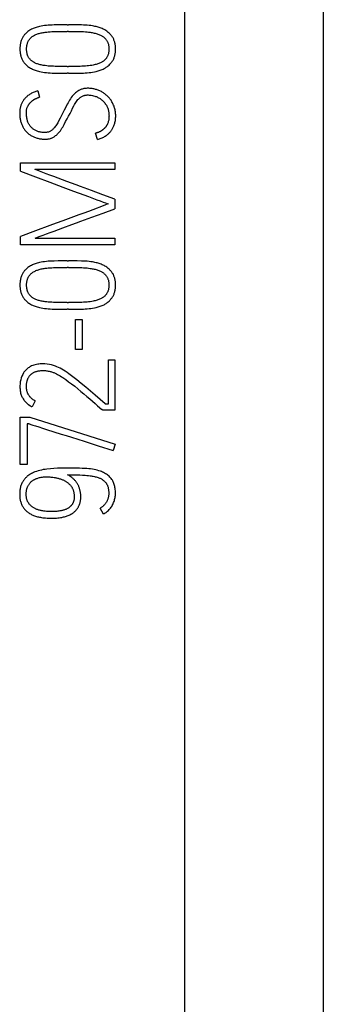
# Model space of a CAD drawing. Extents: x 0 to 594, y 0 to 420.
# Drawn here: x 129 to 134, y 308 to 323 of the extents above; entities that cross this region are included whole.
import ezdxf

# ---------------------------------------------------------------- set-up
doc = ezdxf.new("R2010")
doc.units = 0
doc.header["$LTSCALE"] = 32.67
doc.header["$MEASUREMENT"] = 0
doc.layers.add('20000_FRONT_O', color=7, linetype='CONTINUOUS')

msp = doc.modelspace()

# ---------------------------------------------------------------- linework, layer by layer
at = {"layer": '20000_FRONT_O', "color": 7, "linetype": 'Continuous'}
for p, q in [((133.53229, 337.75723), (133.53229, 276.97951)), ((131.33229, 297.97208), (131.33229, 331.32991)), ((129.46293, 323.10386), (129.48582, 323.10386)), ((129.48582, 322.99984), (129.46293, 322.99984)), ((129.46293, 322.44228), (129.48582, 322.44228)), ((129.48582, 322.33618), (129.46293, 322.33618)), ((128.99691, 322.0574), (129.02604, 321.95546)), ((129.94559, 321.28347), (129.91647, 321.38541)), ((128.72229, 320.78), (128.72229, 320.91523)), ((128.72229, 320.91523), (130.22229, 320.91523)), ((130.22229, 320.91523), (130.22229, 320.80913)), ((130.22229, 320.80913), (128.95114, 320.80913)), ((130.22229, 320.33687), (130.22229, 320.185)), ((128.72229, 319.61496), (128.72229, 319.7481)), ((128.9553, 319.72106), (130.22229, 319.72106)), ((130.22229, 319.72106), (130.22229, 319.61496)), ((130.22229, 319.61496), (128.72229, 319.61496)), ((129.46293, 319.35906), (129.48582, 319.35906)), ((129.48582, 319.25504), (129.46293, 319.25504)), ((129.46293, 318.69748), (129.48582, 318.69748)), ((129.48582, 318.59138), (129.46293, 318.59138)), ((129.59608, 317.95268), (129.59608, 318.42702)), ((129.59608, 318.42702), (129.70218, 318.42702)), ((129.70218, 318.42702), (129.70218, 317.95268)), ((129.70218, 317.95268), (129.59608, 317.95268)), ((130.11827, 317.09346), (130.11827, 317.78833)), ((130.11827, 317.78833), (130.22229, 317.78833)), ((130.22229, 317.78833), (130.22229, 316.98944)), ((128.9553, 317.13923), (128.90745, 317.04561)), ((130.06834, 317.09346), (130.11827, 317.09346)), ((130.03089, 316.98944), (130.01633, 317.00192)), ((130.22229, 316.98944), (130.03089, 316.98944)), ((128.72021, 316.13021), (128.72021, 316.87917)), ((128.72021, 316.87917), (128.87209, 316.87917)), ((128.82632, 316.77515), (128.82632, 316.13021)), ((128.85544, 316.77515), (128.82632, 316.77515)), ((128.87209, 316.87917), (130.22854, 316.45268)), ((130.22854, 316.45268), (130.19525, 316.35282)), ((128.82632, 316.13021), (128.72021, 316.13021)), ((130.03921, 315.3438), (129.98928, 315.43742))]:
    msp.add_line(p, q, dxfattribs=at)
for points in [[(129.46293, 323.10386), (129.39208, 323.10363), (129.32377, 323.10294), (129.25801, 323.10178), (129.2265, 323.10077), (129.19502, 323.09924), (129.165, 323.09713), (129.13503, 323.09438), (129.1065, 323.09115), (129.07805, 323.08722), (129.05103, 323.08266), (129.02419, 323.07716), (129.0072, 323.0731), (128.99032, 323.06859), (128.97357, 323.06364), (128.9576, 323.05846), (128.94179, 323.05281), (128.92618, 323.04665), (128.91125, 323.04012), (128.89659, 323.03301), (128.88226, 323.02527), (128.86846, 323.01697), (128.85504, 323.00806), (128.84204, 322.99857), (128.82937, 322.98846), (128.81718, 322.9778), (128.80551, 322.96655), (128.79713, 322.95774), (128.78909, 322.94861), (128.78141, 322.93918), (128.7741, 322.92944), (128.7672, 322.91943), (128.76071, 322.90914), (128.75466, 322.89859), (128.74891, 322.88748), (128.74364, 322.87614), (128.73883, 322.86458), (128.73449, 322.85284), (128.7306, 322.84094), (128.72716, 322.8289), (128.72414, 322.81676), (128.72131, 322.80328), (128.71898, 322.78971), (128.71712, 322.77606), (128.71571, 322.76236), (128.71473, 322.74862), (128.71416, 322.73485), (128.71397, 322.72106), (128.71416, 322.70727), (128.71473, 322.6935), (128.71571, 322.67975), (128.71712, 322.66605), (128.71898, 322.65241), (128.72131, 322.63884), (128.72414, 322.62536), (128.72716, 322.61321), (128.7306, 322.60118), (128.73449, 322.58928), (128.73883, 322.57754), (128.74364, 322.56598), (128.74891, 322.55464), (128.75466, 322.54353), (128.76071, 322.53298), (128.7672, 322.52269), (128.7741, 322.51267), (128.78141, 322.50294), (128.78909, 322.4935), (128.79713, 322.48437), (128.80551, 322.47557), (128.81719, 322.46432), (128.82937, 322.45365), (128.84204, 322.44355), (128.85504, 322.43406), (128.86846, 322.42515), (128.88226, 322.41685), (128.89659, 322.40911), (128.91125, 322.402), (128.92618, 322.39547), (128.9418, 322.38928), (128.9576, 322.3836), (128.97357, 322.37836), (128.99033, 322.37332), (129.0072, 322.3687), (129.02419, 322.36449), (129.05103, 322.35872), (129.07805, 322.35386), (129.10649, 322.34961), (129.13503, 322.34612), (129.16499, 322.34316), (129.19502, 322.34092), (129.2265, 322.3393), (129.25801, 322.33826), (129.32377, 322.3371), (129.39208, 322.33641), (129.46293, 322.33618)], [(129.46293, 322.44228), (129.39774, 322.44251), (129.33533, 322.4432), (129.27569, 322.44436), (129.24725, 322.44527), (129.21883, 322.44656), (129.19177, 322.44824), (129.16474, 322.45037), (129.13905, 322.45282), (129.11342, 322.4558), (129.09734, 322.45801), (129.0813, 322.46054), (129.06534, 322.46343), (129.05046, 322.46652), (129.03566, 322.46998), (129.02095, 322.47383), (129.00726, 322.47781), (128.99369, 322.48218), (128.98027, 322.48701), (128.96771, 322.49207), (128.95536, 322.49764), (128.94328, 322.50377), (128.93468, 322.5086), (128.92626, 322.51375), (128.91803, 322.51919), (128.91, 322.52492), (128.90224, 322.53087), (128.89471, 322.53711), (128.88742, 322.54363), (128.88041, 322.55046), (128.87398, 322.55727), (128.86785, 322.56436), (128.86204, 322.57171), (128.85659, 322.57933), (128.85153, 322.58719), (128.84689, 322.59531), (128.843, 322.60301), (128.83947, 322.61089), (128.83629, 322.61892), (128.83345, 322.62709), (128.83093, 322.63537), (128.82871, 322.64374), (128.82678, 322.65217), (128.82461, 322.66353), (128.8229, 322.67496), (128.82162, 322.68644), (128.82074, 322.69795), (128.82023, 322.7095), (128.82007, 322.72106), (128.82024, 322.73247), (128.82075, 322.74386), (128.82163, 322.75523), (128.82291, 322.76656), (128.82462, 322.77783), (128.82678, 322.78902), (128.82909, 322.79883), (128.8318, 322.80854), (128.83492, 322.81813), (128.83846, 322.82757), (128.84245, 322.83683), (128.84689, 322.84589), (128.85081, 322.85302), (128.85503, 322.85998), (128.85955, 322.86676), (128.86435, 322.87333), (128.86943, 322.87968), (128.87479, 322.8858), (128.88041, 322.89165), (128.88739, 322.89825), (128.89469, 322.90451), (128.90224, 322.91046), (128.91, 322.91616), (128.92081, 322.92354), (128.93191, 322.93049), (128.94328, 322.93696), (128.95537, 322.94316), (128.96772, 322.94885), (128.98027, 322.95407), (128.99368, 322.95909), (129.00725, 322.96367), (129.02095, 322.96782), (129.03565, 322.97182), (129.05044, 322.9754), (129.06534, 322.97857), (129.0813, 322.98153), (129.09733, 322.98409), (129.11342, 322.98632), (129.13905, 322.9893), (129.16474, 322.99175), (129.19177, 322.99388), (129.21883, 322.99556), (129.24725, 322.99685), (129.27569, 322.99776), (129.33533, 322.99891), (129.39774, 322.99961), (129.46293, 322.99984)], [(129.48582, 322.33618), (129.55655, 322.33641), (129.62451, 322.3371), (129.6897, 322.33826), (129.72092, 322.3393), (129.75211, 322.34092), (129.78196, 322.34316), (129.81175, 322.34612), (129.84024, 322.34962), (129.86862, 322.35386), (129.89564, 322.35872), (129.92248, 322.36449), (129.93946, 322.3687), (129.95634, 322.37333), (129.9731, 322.37836), (129.98907, 322.38359), (130.00488, 322.38927), (130.02049, 322.39547), (130.03543, 322.40205), (130.05009, 322.40924), (130.06441, 322.41708), (130.07483, 322.42338), (130.08502, 322.43005), (130.09496, 322.43709), (130.10463, 322.44447), (130.11728, 322.45498), (130.12945, 322.46605), (130.14116, 322.47765), (130.14941, 322.48641), (130.15739, 322.49542), (130.16507, 322.5047), (130.17241, 322.51424), (130.17937, 322.52404), (130.18591, 322.53411), (130.19201, 322.54445), (130.19781, 322.55541), (130.2031, 322.56663), (130.20791, 322.57809), (130.21224, 322.58974), (130.21611, 322.60156), (130.21953, 322.61352), (130.22253, 322.62559), (130.22535, 322.63905), (130.22769, 322.65259), (130.22955, 322.6662), (130.23096, 322.67987), (130.23195, 322.69357), (130.23252, 322.70731), (130.2327, 322.72106), (130.2325, 322.73464), (130.23193, 322.74822), (130.23095, 322.76176), (130.22954, 322.77527), (130.22768, 322.78871), (130.22535, 322.80208), (130.22253, 322.81537), (130.21952, 322.82733), (130.21608, 322.83918), (130.21219, 322.8509), (130.20786, 322.86244), (130.20305, 322.8738), (130.19777, 322.88493), (130.19201, 322.89582), (130.18593, 322.90615), (130.17941, 322.91622), (130.17248, 322.92602), (130.16516, 322.93554), (130.15748, 322.94478), (130.14947, 322.95373), (130.14116, 322.96239), (130.12945, 322.97364), (130.11727, 322.98435), (130.10463, 322.99452), (130.09162, 323.00411), (130.07821, 323.01314), (130.06441, 323.02157), (130.05007, 323.02948), (130.03542, 323.03679), (130.02049, 323.04353), (130.00488, 323.04992), (129.98908, 323.0558), (129.9731, 323.06121), (129.95635, 323.0664), (129.93948, 323.07113), (129.92248, 323.07543), (129.90461, 323.07944), (129.88665, 323.08301), (129.86862, 323.08618), (129.84024, 323.09043), (129.81175, 323.09392), (129.78196, 323.09687), (129.75211, 323.09912), (129.72092, 323.10074), (129.6897, 323.10178), (129.62451, 323.10294), (129.55655, 323.10363), (129.48582, 323.10386)], [(129.48582, 322.99984), (129.54869, 322.99961), (129.60972, 322.99891), (129.6689, 322.99776), (129.69734, 322.99682), (129.72576, 322.99545), (129.75283, 322.99362), (129.77985, 322.99128), (129.80555, 322.98857), (129.83117, 322.98527), (129.84733, 322.98284), (129.86344, 322.98008), (129.87948, 322.97695), (129.8946, 322.97362), (129.90963, 322.96993), (129.92456, 322.96586), (129.93864, 322.96164), (129.95259, 322.95703), (129.9664, 322.95199), (129.97935, 322.94673), (129.99208, 322.94097), (130.00454, 322.93465), (130.01331, 322.92973), (130.0219, 322.9245), (130.03031, 322.91897), (130.03852, 322.91315), (130.04636, 322.90719), (130.05396, 322.90094), (130.0613, 322.89438), (130.06834, 322.88749), (130.07459, 322.88077), (130.08053, 322.87376), (130.08613, 322.86647), (130.09137, 322.85892), (130.09624, 322.85113), (130.1007, 322.84311), (130.10503, 322.8343), (130.10889, 322.82527), (130.11231, 322.81606), (130.11531, 322.80669), (130.1179, 322.79721), (130.12012, 322.78763), (130.12221, 322.77666), (130.12385, 322.76562), (130.12508, 322.75452), (130.12593, 322.74339), (130.12643, 322.73223), (130.12659, 322.72106), (130.12644, 322.70969), (130.12596, 322.69834), (130.12511, 322.68702), (130.12387, 322.67573), (130.12222, 322.6645), (130.12012, 322.65333), (130.11791, 322.64364), (130.11532, 322.63404), (130.11232, 322.62456), (130.1089, 322.61523), (130.10504, 322.60609), (130.1007, 322.59716), (130.09625, 322.58909), (130.09139, 322.58126), (130.08616, 322.57367), (130.08055, 322.56634), (130.07461, 322.55929), (130.06834, 322.55254), (130.06131, 322.54567), (130.05398, 322.53914), (130.04637, 322.53292), (130.03852, 322.527), (130.03032, 322.52125), (130.02191, 322.5158), (130.01332, 322.51066), (130.00454, 322.50585), (129.99208, 322.49971), (129.97935, 322.49414), (129.9664, 322.48909), (129.95258, 322.48425), (129.93863, 322.47984), (129.92456, 322.4758), (129.90962, 322.47187), (129.89459, 322.46829), (129.87948, 322.46505), (129.85539, 322.46058), (129.83117, 322.45684), (129.80554, 322.45355), (129.77985, 322.45083), (129.75283, 322.44849), (129.72576, 322.44667), (129.69734, 322.4453), (129.6689, 322.44436), (129.60972, 322.4432), (129.54869, 322.44251), (129.48582, 322.44228)], [(129.69132, 322.08121), (129.68018, 322.07706), (129.66925, 322.07239), (129.65855, 322.06721), (129.64809, 322.06156), (129.63489, 322.05355), (129.62211, 322.04489), (129.60972, 322.03567), (129.59774, 322.02598), (129.58617, 322.01581), (129.57504, 322.00515), (129.56426, 321.99386), (129.55395, 321.98212), (129.54407, 321.97002), (129.52964, 321.95082), (129.51598, 321.93107), (129.50262, 321.91031), (129.48998, 321.88911), (129.47773, 321.86679), (129.46605, 321.84415), (129.44282, 321.7978), (129.4189, 321.75169), (129.39428, 321.7058), (129.37266, 321.66489), (129.35221, 321.62536), (129.3329, 321.58722), (129.31395, 321.55127), (129.30445, 321.53468), (129.29453, 321.51833), (129.28484, 321.5032), (129.27465, 321.4884), (129.26449, 321.47488), (129.25362, 321.46193), (129.24631, 321.4541), (129.23867, 321.44658), (129.23073, 321.43939), (129.22279, 321.43278), (129.21456, 321.42655), (129.206, 321.42078), (129.19717, 321.41557), (129.18803, 321.41093), (129.1786, 321.40691), (129.16852, 321.40343), (129.15821, 321.40067), (129.14774, 321.39859), (129.13636, 321.39708), (129.12491, 321.3962), (129.11342, 321.39582), (129.09786, 321.39589), (129.08232, 321.39658), (129.06681, 321.39788), (129.05135, 321.39975), (129.0379, 321.40185), (129.02454, 321.40446), (129.01133, 321.40766), (128.9983, 321.41153), (128.98693, 321.4156), (128.97578, 321.42024), (128.96488, 321.42544), (128.95426, 321.43118), (128.94478, 321.43691), (128.93556, 321.44304), (128.92658, 321.44955), (128.91786, 321.45638), (128.90731, 321.46534), (128.89723, 321.47481), (128.88769, 321.48481), (128.87913, 321.49492), (128.87116, 321.50549), (128.86376, 321.51648), (128.85716, 321.52745), (128.85108, 321.53871), (128.8455, 321.55023), (128.84058, 321.56159), (128.83617, 321.57315), (128.83233, 321.5849), (128.82913, 321.59665), (128.82646, 321.60853), (128.82424, 321.6205), (128.82168, 321.63746), (128.81961, 321.65448), (128.81684, 321.6843), (128.81591, 321.70996), (128.81617, 321.72236), (128.81697, 321.73474), (128.81834, 321.74706), (128.82017, 321.7584), (128.82258, 321.76963), (128.82562, 321.7807), (128.82911, 321.79097), (128.83317, 321.80103), (128.83776, 321.81086)], [(129.94559, 321.28347), (129.96039, 321.28801), (129.9751, 321.29296), (129.98968, 321.29835), (130.00411, 321.30418), (130.01836, 321.31047), (130.0324, 321.31722), (130.04501, 321.32381), (130.05739, 321.3308), (130.06953, 321.33821), (130.08138, 321.34604), (130.09294, 321.35429), (130.10417, 321.36299), (130.11307, 321.37041), (130.12173, 321.37812), (130.13014, 321.38611), (130.13827, 321.39438), (130.14612, 321.40292), (130.15368, 321.41172), (130.16092, 321.42078), (130.16778, 321.42999), (130.17431, 321.43943), (130.18052, 321.44909), (130.1864, 321.45896), (130.19193, 321.46902), (130.19712, 321.47926), (130.20195, 321.48967), (130.2073, 321.50242), (130.21214, 321.51537), (130.21648, 321.5285), (130.22032, 321.54178), (130.22368, 321.5552), (130.22657, 321.56872), (130.22917, 321.58345), (130.23125, 321.59826), (130.23283, 321.61313), (130.23393, 321.62805), (130.23457, 321.643), (130.23478, 321.65795), (130.23452, 321.67444), (130.23373, 321.69091), (130.2324, 321.70734), (130.2305, 321.72372), (130.22814, 321.73923), (130.22523, 321.75465), (130.22175, 321.76994), (130.21767, 321.78509), (130.21313, 321.79962), (130.20804, 321.81398), (130.20242, 321.82813), (130.19629, 321.84207), (130.18988, 321.85538), (130.18303, 321.86848), (130.17576, 321.88134), (130.16809, 321.89397), (130.16032, 321.90589), (130.15219, 321.91757), (130.14369, 321.92897), (130.1348, 321.94008), (130.12573, 321.95065), (130.1163, 321.9609), (130.10653, 321.97083), (130.09643, 321.98042), (130.08613, 321.98957), (130.07554, 321.99839), (130.06468, 322.00686), (130.05355, 322.01498), (130.04219, 322.02273), (130.0306, 322.03011), (130.01877, 322.03712), (130.00674, 322.04376), (129.99433, 322.05009), (129.98172, 322.05603), (129.96894, 322.06159), (129.956, 322.06676), (129.94295, 322.07153), (129.92978, 322.07592), (129.91648, 322.07992), (129.90306, 322.08352), (129.88983, 322.08664), (129.87652, 322.08936), (129.86312, 322.09168), (129.84966, 322.09357), (129.83625, 322.09504), (129.82279, 322.09609), (129.8093, 322.09672), (129.7958, 322.09693), (129.78195, 322.09669), (129.76811, 322.09598), (129.7543, 322.09476), (129.74056, 322.093), (129.72806, 322.09087), (129.71566, 322.08822), (129.7034, 322.08502), (129.69132, 322.08121)], [(128.99691, 322.0574), (128.9825, 322.05286), (128.96818, 322.04793), (128.95397, 322.04262), (128.93991, 322.0369), (128.92601, 322.03078), (128.91231, 322.02423), (128.89994, 322.01784), (128.88777, 322.01108), (128.87583, 322.00395), (128.86414, 321.99642), (128.85271, 321.98851), (128.84157, 321.98019), (128.83129, 321.97192), (128.8213, 321.96329), (128.81163, 321.95431), (128.8023, 321.94497), (128.79332, 321.9353), (128.78471, 321.92529), (128.77787, 321.91674), (128.77131, 321.90798), (128.76504, 321.899), (128.75907, 321.88982), (128.75342, 321.88045), (128.74809, 321.87088), (128.7431, 321.86114), (128.73848, 321.85129), (128.73421, 321.84128), (128.73028, 321.83113), (128.72671, 321.82085), (128.72349, 321.81045), (128.72063, 321.79995), (128.71813, 321.78937), (128.71556, 321.77629), (128.7135, 321.76313), (128.71193, 321.74989), (128.71081, 321.73661), (128.71012, 321.72329), (128.70981, 321.70996), (128.70991, 321.69447), (128.71048, 321.67899), (128.71149, 321.66354), (128.71293, 321.64813), (128.71467, 321.63356), (128.7168, 321.61904), (128.71933, 321.60459), (128.72229, 321.59022), (128.72556, 321.57655), (128.72924, 321.56299), (128.73336, 321.54955), (128.7379, 321.53625), (128.74266, 321.52365), (128.74782, 321.51121), (128.7534, 321.49895), (128.7594, 321.48689), (128.76556, 321.47553), (128.77212, 321.46438), (128.77908, 321.45349), (128.78644, 321.44286), (128.79404, 321.43273), (128.80201, 321.42289), (128.81035, 321.41335), (128.81903, 321.40414), (128.82802, 321.39528), (128.83733, 321.38675), (128.84694, 321.37857), (128.85683, 321.37073), (128.86712, 321.36316), (128.87767, 321.35596), (128.88846, 321.34912), (128.89948, 321.34265), (128.91106, 321.33636), (128.92285, 321.33047), (128.93483, 321.32498), (128.94698, 321.31988), (128.95971, 321.31503), (128.97259, 321.31062), (128.98561, 321.30665), (128.99876, 321.30312), (129.0125, 321.29993), (129.02634, 321.29721), (129.04026, 321.29493), (129.05424, 321.29306), (129.06899, 321.29154), (129.08378, 321.29047), (129.09859, 321.28986), (129.11342, 321.28971), (129.12594, 321.28997), (129.13845, 321.29062), (129.15092, 321.29171), (129.16335, 321.2933), (129.17462, 321.29522), (129.1858, 321.29763), (129.19685, 321.30056), (129.20773, 321.30405)], [(128.83776, 321.81086), (128.84013, 321.81549), (128.84261, 321.82006), (128.84519, 321.82458), (128.84787, 321.82904), (128.85063, 321.83344), (128.85348, 321.83779), (128.85629, 321.84193), (128.85917, 321.84601), (128.86214, 321.85003), (128.86518, 321.85399), (128.8683, 321.85789), (128.87151, 321.86172), (128.87471, 321.86538), (128.878, 321.86897), (128.88136, 321.87249), (128.88479, 321.87594), (128.88829, 321.87932), (128.89185, 321.88264), (128.8961, 321.88644), (128.90042, 321.89015), (128.90482, 321.89378), (128.90928, 321.89732), (128.91381, 321.90079), (128.91827, 321.90408), (128.92279, 321.90729), (128.92736, 321.91041), (128.932, 321.91345), (128.9367, 321.91639), (128.94136, 321.91917), (128.94608, 321.92187), (128.95084, 321.92448), (128.95565, 321.927), (128.9605, 321.92945), (128.96826, 321.93319), (128.97608, 321.93676), (128.98397, 321.9402), (128.9912, 321.94322), (128.99848, 321.94611), (129.00581, 321.94887), (129.0125, 321.95122), (129.01924, 321.95342), (129.02604, 321.95546)], [(129.20773, 321.30405), (129.21775, 321.30783), (129.22757, 321.31209), (129.23718, 321.31681), (129.24657, 321.32196), (129.2585, 321.3293), (129.27004, 321.33723), (129.28124, 321.34565), (129.29224, 321.3546), (129.30288, 321.36396), (129.31314, 321.37374), (129.32325, 321.3842), (129.33295, 321.39505), (129.34227, 321.40622), (129.35603, 321.42404), (129.36908, 321.44239), (129.38191, 321.46177), (129.39405, 321.48158), (129.40587, 321.50252), (129.41716, 321.52376), (129.43982, 321.56757), (129.46339, 321.6116), (129.4879, 321.65587), (129.51067, 321.6984), (129.53182, 321.74001), (129.55135, 321.7807), (129.57065, 321.81942), (129.5806, 321.83743), (129.59111, 321.85513), (129.60162, 321.87168), (129.61272, 321.88784), (129.62395, 321.90272), (129.63596, 321.91697), (129.64405, 321.92563), (129.6525, 321.93395), (129.66127, 321.94193), (129.67006, 321.94931), (129.67918, 321.95628), (129.68866, 321.96274), (129.69859, 321.96863), (129.70889, 321.97385), (129.71952, 321.97834), (129.72825, 321.98137), (129.73713, 321.98392), (129.74614, 321.98602), (129.75523, 321.9877), (129.7687, 321.98949), (129.78223, 321.99051), (129.7958, 321.99082), (129.81236, 321.9903), (129.82886, 321.98886), (129.84661, 321.98634), (129.86423, 321.98296), (129.88318, 321.97848), (129.90191, 321.97314), (129.91473, 321.96889), (129.92738, 321.96417), (129.93982, 321.95892), (129.9521, 321.95308), (129.96412, 321.94671), (129.97588, 321.93985), (129.98761, 321.93235), (129.99902, 321.92438), (130.01009, 321.91593), (130.02106, 321.90675), (130.03159, 321.89708), (130.04164, 321.88692), (130.05152, 321.87591), (130.06087, 321.86444), (130.06973, 321.85259), (130.07854, 321.83975), (130.08676, 321.82654), (130.09435, 321.81294), (130.09985, 321.80191), (130.10488, 321.79065), (130.10941, 321.77918), (130.11342, 321.76752), (130.11712, 321.75481), (130.12023, 321.74193), (130.1228, 321.72893), (130.12486, 321.71586), (130.12659, 321.70147), (130.12778, 321.68702), (130.12847, 321.67252), (130.12867, 321.65795), (130.12846, 321.64507), (130.12785, 321.63218), (130.12682, 321.61929), (130.12534, 321.60645), (130.12337, 321.5937), (130.12088, 321.58107), (130.11784, 321.56859), (130.11421, 321.5563), (130.10998, 321.54424), (130.1051, 321.53243)], [(130.1051, 321.53243), (130.103, 321.52788), (130.1008, 321.52338), (130.0985, 321.51892), (130.09611, 321.51452), (130.09361, 321.51016), (130.09102, 321.50585), (130.08834, 321.5016), (130.08557, 321.4974), (130.08271, 321.49325), (130.07976, 321.48916), (130.07673, 321.48513), (130.07361, 321.48115), (130.07041, 321.47724), (130.06713, 321.47338), (130.06378, 321.46959), (130.06035, 321.46586), (130.05684, 321.46219), (130.05326, 321.45858), (130.04962, 321.45505), (130.0459, 321.45158), (130.04212, 321.44818), (130.03827, 321.44485), (130.03436, 321.44159), (130.03038, 321.43839), (130.02633, 321.43526), (130.02223, 321.43221), (130.01808, 321.42924), (130.01387, 321.42634), (130.00961, 321.42352), (130.0053, 321.42078), (130.00094, 321.41812), (129.99653, 321.41555), (129.99208, 321.41305), (129.98759, 321.41064), (129.98306, 321.40832), (129.97849, 321.40608), (129.97389, 321.40393), (129.96925, 321.40187), (129.96457, 321.3999), (129.95987, 321.39802), (129.95514, 321.39623), (129.95038, 321.39454), (129.94559, 321.39294), (129.94079, 321.39144), (129.93596, 321.39004), (129.93111, 321.38873), (129.92624, 321.38752), (129.92136, 321.38642), (129.91647, 321.38541)], [(128.72229, 320.78), (128.96339, 320.69124), (129.18739, 320.60802), (129.39428, 320.53035), (129.56395, 320.46748)], [(129.02696, 320.78093), (128.98535, 320.79653), (128.95114, 320.80913)], [(129.45981, 320.61877), (129.25281, 320.69575), (129.1897, 320.71932), (129.13075, 320.74152), (129.02696, 320.78093)], [(130.22229, 320.33687), (130.03136, 320.40737), (129.84966, 320.47464), (129.67722, 320.53867), (129.60498, 320.56514), (129.53251, 320.59184), (129.45981, 320.61877)], [(129.56395, 320.46748), (129.72692, 320.40714), (129.80147, 320.3794), (129.93357, 320.33005)], [(130.03713, 320.23285), (129.8707, 320.17043), (129.80147, 320.14454), (129.72692, 320.11681), (129.64705, 320.08722), (129.56395, 320.0567), (129.47969, 320.02619), (129.39428, 319.99568), (129.29073, 319.95769), (129.18739, 319.91916), (128.96339, 319.83664), (128.72229, 319.7481)], [(129.93357, 320.33005), (129.98905, 320.30959), (130.03713, 320.29214), (130.07551, 320.27839), (130.10186, 320.26902), (130.11619, 320.26405)], [(130.11619, 320.26405), (130.10186, 320.25781), (130.07551, 320.24741), (130.03713, 320.23285)], [(129.53852, 319.93465), (129.6103, 319.961), (129.68138, 319.98736), (129.85336, 320.05), (130.03367, 320.11588), (130.22229, 320.185)], [(128.9553, 319.72106), (128.99067, 319.73354), (129.03297, 319.7488), (129.08221, 319.76683), (129.137, 319.78705), (129.19594, 319.8089), (129.25905, 319.83236), (129.32551, 319.85698), (129.39451, 319.88229), (129.53852, 319.93465)], [(129.46293, 319.35906), (129.39208, 319.35883), (129.32377, 319.35814), (129.25801, 319.35698), (129.2265, 319.35597), (129.19502, 319.35444), (129.165, 319.35233), (129.13503, 319.34958), (129.1065, 319.34636), (129.07805, 319.34242), (129.05103, 319.33786), (129.02419, 319.33236), (129.0072, 319.3283), (128.99032, 319.32379), (128.97357, 319.31884), (128.9576, 319.31366), (128.94179, 319.30801), (128.92618, 319.30185), (128.91125, 319.29532), (128.89659, 319.28821), (128.88226, 319.28047), (128.86846, 319.27217), (128.85504, 319.26326), (128.84204, 319.25377), (128.82937, 319.24366), (128.81718, 319.233), (128.80551, 319.22175), (128.79713, 319.21294), (128.78909, 319.20382), (128.78141, 319.19438), (128.7741, 319.18465), (128.7672, 319.17463), (128.76071, 319.16434), (128.75466, 319.15379), (128.74891, 319.14268), (128.74364, 319.13134), (128.73883, 319.11978), (128.73449, 319.10804), (128.7306, 319.09614), (128.72716, 319.0841), (128.72414, 319.07196), (128.72131, 319.05848), (128.71898, 319.04491), (128.71712, 319.03127), (128.71571, 319.01756), (128.71473, 319.00382), (128.71416, 318.99005), (128.71397, 318.97626), (128.71416, 318.96247), (128.71473, 318.9487), (128.71571, 318.93495), (128.71712, 318.92125), (128.71898, 318.90761), (128.72131, 318.89404), (128.72414, 318.88056), (128.72716, 318.86841), (128.7306, 318.85638), (128.73449, 318.84448), (128.73883, 318.83274), (128.74364, 318.82118), (128.74891, 318.80984), (128.75466, 318.79873), (128.76071, 318.78818), (128.7672, 318.77789), (128.7741, 318.76787), (128.78141, 318.75814), (128.78909, 318.7487), (128.79713, 318.73957), (128.80551, 318.73077), (128.81719, 318.71952), (128.82937, 318.70886), (128.84204, 318.69875), (128.85504, 318.68926), (128.86846, 318.68035), (128.88226, 318.67205), (128.89659, 318.66432), (128.91125, 318.6572), (128.92618, 318.65067), (128.9418, 318.64448), (128.9576, 318.6388), (128.97357, 318.63356), (128.99033, 318.62852), (129.0072, 318.6239), (129.02419, 318.61969), (129.05103, 318.61392), (129.07805, 318.60906), (129.10649, 318.60481), (129.13503, 318.60132), (129.16499, 318.59836), (129.19502, 318.59612), (129.2265, 318.5945), (129.25801, 318.59346), (129.32377, 318.5923), (129.39208, 318.59161), (129.46293, 318.59138)], [(129.46293, 318.69748), (129.39774, 318.69771), (129.33533, 318.6984), (129.27569, 318.69956), (129.24725, 318.70047), (129.21883, 318.70176), (129.19177, 318.70344), (129.16474, 318.70557), (129.13905, 318.70802), (129.11342, 318.711), (129.09734, 318.71321), (129.0813, 318.71574), (129.06534, 318.71863), (129.05046, 318.72172), (129.03566, 318.72518), (129.02095, 318.72903), (129.00726, 318.73301), (128.99369, 318.73738), (128.98027, 318.74221), (128.96771, 318.74727), (128.95536, 318.75284), (128.94328, 318.75897), (128.93468, 318.7638), (128.92626, 318.76895), (128.91803, 318.77439), (128.91, 318.78012), (128.90224, 318.78607), (128.89471, 318.79231), (128.88742, 318.79883), (128.88041, 318.80566), (128.87398, 318.81247), (128.86785, 318.81956), (128.86204, 318.82691), (128.85659, 318.83453), (128.85153, 318.8424), (128.84689, 318.85051), (128.843, 318.85821), (128.83947, 318.86609), (128.83629, 318.87412), (128.83345, 318.88229), (128.83093, 318.89057), (128.82871, 318.89894), (128.82678, 318.90737), (128.82461, 318.91873), (128.8229, 318.93016), (128.82162, 318.94164), (128.82074, 318.95315), (128.82023, 318.9647), (128.82007, 318.97626), (128.82024, 318.98767), (128.82075, 318.99907), (128.82163, 319.01043), (128.82291, 319.02176), (128.82462, 319.03303), (128.82678, 319.04422), (128.82909, 319.05403), (128.8318, 319.06374), (128.83492, 319.07333), (128.83846, 319.08277), (128.84245, 319.09203), (128.84689, 319.10109), (128.85081, 319.10822), (128.85503, 319.11518), (128.85955, 319.12196), (128.86435, 319.12853), (128.86943, 319.13488), (128.87479, 319.141), (128.88041, 319.14686), (128.88739, 319.15346), (128.89469, 319.15971), (128.90224, 319.16567), (128.91, 319.17136), (128.92081, 319.17875), (128.93191, 319.18569), (128.94328, 319.19216), (128.95537, 319.19836), (128.96772, 319.20405), (128.98027, 319.20927), (128.99368, 319.21429), (129.00725, 319.21887), (129.02095, 319.22302), (129.03565, 319.22702), (129.05044, 319.2306), (129.06534, 319.23377), (129.0813, 319.23673), (129.09733, 319.23929), (129.11342, 319.24152), (129.13905, 319.2445), (129.16474, 319.24695), (129.19177, 319.24908), (129.21883, 319.25076), (129.24725, 319.25205), (129.27569, 319.25296), (129.33533, 319.25411), (129.39774, 319.25481), (129.46293, 319.25504)], [(129.48582, 318.59138), (129.55655, 318.59161), (129.62451, 318.5923), (129.6897, 318.59346), (129.72092, 318.5945), (129.75211, 318.59612), (129.78196, 318.59836), (129.81175, 318.60132), (129.84024, 318.60482), (129.86862, 318.60906), (129.89564, 318.61392), (129.92248, 318.61969), (129.93946, 318.6239), (129.95634, 318.62853), (129.9731, 318.63356), (129.98907, 318.6388), (130.00488, 318.64447), (130.02049, 318.65067), (130.03543, 318.65725), (130.05009, 318.66444), (130.06441, 318.67228), (130.07483, 318.67858), (130.08502, 318.68526), (130.09496, 318.69229), (130.10463, 318.69968), (130.11728, 318.71018), (130.12945, 318.72126), (130.14116, 318.73285), (130.14941, 318.74161), (130.15739, 318.75062), (130.16507, 318.7599), (130.17241, 318.76944), (130.17937, 318.77924), (130.18591, 318.78931), (130.19201, 318.79965), (130.19781, 318.81061), (130.2031, 318.82183), (130.20791, 318.83329), (130.21224, 318.84494), (130.21611, 318.85676), (130.21953, 318.86872), (130.22253, 318.88079), (130.22535, 318.89425), (130.22769, 318.90779), (130.22955, 318.9214), (130.23096, 318.93507), (130.23195, 318.94878), (130.23252, 318.96251), (130.2327, 318.97626), (130.2325, 318.98985), (130.23193, 319.00342), (130.23095, 319.01696), (130.22954, 319.03047), (130.22768, 319.04391), (130.22535, 319.05729), (130.22253, 319.07057), (130.21952, 319.08253), (130.21608, 319.09439), (130.21219, 319.1061), (130.20786, 319.11764), (130.20305, 319.129), (130.19777, 319.14013), (130.19201, 319.15102), (130.18593, 319.16135), (130.17941, 319.17143), (130.17248, 319.18122), (130.16516, 319.19075), (130.15748, 319.19998), (130.14947, 319.20893), (130.14116, 319.21759), (130.12945, 319.22885), (130.11727, 319.23955), (130.10463, 319.24972), (130.09162, 319.25931), (130.07821, 319.26834), (130.06441, 319.27677), (130.05007, 319.28468), (130.03542, 319.29199), (130.02049, 319.29873), (130.00488, 319.30512), (129.98908, 319.311), (129.9731, 319.31641), (129.95635, 319.3216), (129.93948, 319.32634), (129.92248, 319.33063), (129.90461, 319.33464), (129.88665, 319.33821), (129.86862, 319.34138), (129.84024, 319.34563), (129.81175, 319.34912), (129.78196, 319.35207), (129.75211, 319.35432), (129.72092, 319.35594), (129.6897, 319.35698), (129.62451, 319.35814), (129.55655, 319.35883), (129.48582, 319.35906)], [(129.48582, 319.25504), (129.54869, 319.25481), (129.60972, 319.25411), (129.6689, 319.25296), (129.69734, 319.25202), (129.72576, 319.25065), (129.75283, 319.24882), (129.77985, 319.24649), (129.80555, 319.24377), (129.83117, 319.24048), (129.84733, 319.23804), (129.86344, 319.23528), (129.87948, 319.23215), (129.8946, 319.22882), (129.90963, 319.22513), (129.92456, 319.22106), (129.93864, 319.21684), (129.95259, 319.21224), (129.9664, 319.20719), (129.97935, 319.20193), (129.99208, 319.19617), (130.00454, 319.18985), (130.01331, 319.18493), (130.0219, 319.1797), (130.03031, 319.17417), (130.03852, 319.16835), (130.04636, 319.16239), (130.05396, 319.15614), (130.0613, 319.14958), (130.06834, 319.1427), (130.07459, 319.13597), (130.08053, 319.12896), (130.08613, 319.12167), (130.09137, 319.11412), (130.09624, 319.10633), (130.1007, 319.09831), (130.10503, 319.0895), (130.10889, 319.08047), (130.11231, 319.07126), (130.11531, 319.0619), (130.1179, 319.05241), (130.12012, 319.04283), (130.12221, 319.03186), (130.12385, 319.02082), (130.12508, 319.00972), (130.12593, 318.99859), (130.12643, 318.98743), (130.12659, 318.97626), (130.12644, 318.9649), (130.12596, 318.95354), (130.12511, 318.94222), (130.12387, 318.93093), (130.12222, 318.9197), (130.12012, 318.90853), (130.11791, 318.89884), (130.11532, 318.88924), (130.11232, 318.87976), (130.1089, 318.87043), (130.10504, 318.86129), (130.1007, 318.85236), (130.09625, 318.84429), (130.09139, 318.83646), (130.08616, 318.82887), (130.08055, 318.82154), (130.07461, 318.81449), (130.06834, 318.80774), (130.06131, 318.80087), (130.05398, 318.79434), (130.04637, 318.78812), (130.03852, 318.7822), (130.03032, 318.77645), (130.02191, 318.771), (130.01332, 318.76587), (130.00454, 318.76105), (129.99208, 318.75491), (129.97935, 318.74934), (129.9664, 318.74429), (129.95258, 318.73945), (129.93863, 318.73504), (129.92456, 318.731), (129.90962, 318.72708), (129.89459, 318.72349), (129.87948, 318.72025), (129.85539, 318.71578), (129.83117, 318.71204), (129.80554, 318.70876), (129.77985, 318.70603), (129.75283, 318.70369), (129.72576, 318.70187), (129.69734, 318.7005), (129.6689, 318.69956), (129.60972, 318.6984), (129.54869, 318.69771), (129.48582, 318.69748)], [(130.06834, 317.09346), (129.98871, 317.16084), (129.91069, 317.22707), (129.83429, 317.29214), (129.76009, 317.3549), (129.68866, 317.41419), (129.62001, 317.47002), (129.55436, 317.52145), (129.49194, 317.56757), (129.46255, 317.58825), (129.43277, 317.60837), (129.40522, 317.62605), (129.37717, 317.64293), (129.35161, 317.65715), (129.32551, 317.67032), (129.30186, 317.68094), (129.27777, 317.69055), (129.24772, 317.70083), (129.21582, 317.7095), (129.18207, 317.71655), (129.14717, 317.72175), (129.1118, 317.72487), (129.07597, 317.72591), (129.0559, 317.7255), (129.03586, 317.72429), (129.01588, 317.72226), (128.99599, 317.71944), (128.97608, 317.71583), (128.95634, 317.71135), (128.93692, 317.7059), (128.91786, 317.69933), (128.8994, 317.69158), (128.88145, 317.68269), (128.86968, 317.67611), (128.85822, 317.66904), (128.84712, 317.66142), (128.83175, 317.6494), (128.81615, 317.63553), (128.80031, 317.61981), (128.78494, 317.6019), (128.77758, 317.59184), (128.77072, 317.58144), (128.75766, 317.55844), (128.74587, 317.53289), (128.73547, 317.50481), (128.72645, 317.47418), (128.72261, 317.4575), (128.71952, 317.44066), (128.71705, 317.42233), (128.71536, 317.40391), (128.71429, 317.38394), (128.71397, 317.36392), (128.7143, 317.34696), (128.71522, 317.32999), (128.71676, 317.31306), (128.71898, 317.2962), (128.72192, 317.27948), (128.72561, 317.26293), (128.73012, 317.2466), (128.73547, 317.23054), (128.7405, 317.21765), (128.7461, 317.20499), (128.75227, 317.19258), (128.75898, 317.18043), (128.7662, 317.16858), (128.77394, 317.15703), (128.78215, 317.14581), (128.79083, 317.13494), (128.79996, 317.12443), (128.81326, 317.11057), (128.82733, 317.09748)], [(128.9553, 317.13923), (128.94756, 317.143), (128.93995, 317.14706), (128.93248, 317.15142), (128.92516, 317.15606), (128.918, 317.16097), (128.91101, 317.16614), (128.90421, 317.17157), (128.8976, 317.17724), (128.89119, 317.18315), (128.88499, 317.18928), (128.87902, 317.19563), (128.8737, 317.20169), (128.86859, 317.20792), (128.86369, 317.21432), (128.85902, 317.22087), (128.85458, 317.22758), (128.85038, 317.23442), (128.84642, 317.2414), (128.84273, 317.24851), (128.83929, 317.25574), (128.83613, 317.26308), (128.83325, 317.27053), (128.8302, 317.27949), (128.82754, 317.28857), (128.82525, 317.29777), (128.82331, 317.30705), (128.8217, 317.31642), (128.8204, 317.32585), (128.8194, 317.33533), (128.81868, 317.34485), (128.81822, 317.35438), (128.81799, 317.36392), (128.818, 317.37383), (128.81827, 317.38372), (128.81879, 317.3936), (128.81958, 317.40344), (128.82065, 317.41324), (128.82201, 317.42301), (128.82368, 317.43272), (128.82565, 317.44238), (128.82793, 317.45199), (128.83016, 317.46018), (128.83264, 317.46831), (128.83538, 317.47636), (128.83839, 317.48431), (128.84167, 317.49215), (128.84524, 317.49986), (128.84911, 317.50742), (128.85327, 317.51481), (128.85775, 317.52203), (128.86181, 317.52801), (128.8661, 317.53385), (128.8706, 317.53952), (128.87531, 317.54502), (128.88021, 317.55035), (128.88531, 317.55549), (128.89059, 317.56044), (128.89605, 317.56519), (128.90167, 317.56973), (128.90745, 317.57404), (128.91536, 317.57942), (128.92349, 317.58442), (128.93184, 317.58907), (128.94034, 317.59336), (128.94902, 317.59729), (128.95785, 317.60086), (128.96694, 317.60407), (128.97615, 317.60691), (128.98547, 317.60941), (128.995, 317.61162), (129.0046, 317.61354), (129.01425, 317.61519), (129.02895, 317.61721), (129.04372, 317.61865), (129.05879, 317.61952), (129.07389, 317.61981), (129.08904, 317.61959), (129.10417, 317.61889), (129.1191, 317.61773), (129.13399, 317.61611), (129.1487, 317.61402), (129.16335, 317.61149), (129.17749, 317.60866), (129.19155, 317.60548), (129.20477, 317.60217), (129.2179, 317.59854), (129.23021, 317.59479), (129.2424, 317.59068), (129.25375, 317.58646), (129.26496, 317.58191), (129.27604, 317.57705), (129.29476, 317.56803)], [(129.29476, 317.56803), (129.31314, 317.55832), (129.33358, 317.54668), (129.35371, 317.53451), (129.37538, 317.52082), (129.39682, 317.50677), (129.44155, 317.47626), (129.4879, 317.44297), (129.5354, 317.40726), (129.5836, 317.36946), (129.63249, 317.32959), (129.68126, 317.2889), (129.72911, 317.24868), (129.77604, 317.20892), (129.82169, 317.16997), (129.86573, 317.13218), (129.90815, 317.09554), (129.94791, 317.0611), (130.01633, 317.00192)], [(128.82733, 317.09748), (128.83002, 317.09515), (128.83273, 317.09285), (128.83546, 317.09057), (128.83822, 317.08833), (128.841, 317.08611), (128.8438, 317.08393), (128.84663, 317.08177), (128.84948, 317.07965), (128.85235, 317.07756), (128.85524, 317.0755), (128.85816, 317.07347), (128.86109, 317.07147), (128.86405, 317.06951), (128.86703, 317.06758), (128.87002, 317.06568), (128.87304, 317.06381), (128.87608, 317.06198), (128.87913, 317.06019), (128.88221, 317.05843), (128.8853, 317.0567), (128.88841, 317.05501), (128.89154, 317.05335), (128.89469, 317.05173), (128.89786, 317.05014), (128.90104, 317.04859), (128.90424, 317.04708), (128.90745, 317.04561)], [(128.85544, 316.77515), (128.86423, 316.77191), (128.88503, 316.76498), (128.91786, 316.75435), (128.96085, 316.74059), (129.01217, 316.72429), (129.07181, 316.70546), (129.13827, 316.68454), (129.36746, 316.61264)], [(129.36746, 316.61264), (129.44895, 316.58699), (129.53159, 316.56086), (129.7357, 316.49706), (129.95692, 316.42772), (130.19525, 316.35282)], [(128.89791, 315.98584), (128.88295, 315.97742), (128.86855, 315.96859), (128.85451, 315.9592), (128.84088, 315.94921), (128.83105, 315.94139), (128.82152, 315.93322), (128.8123, 315.9247), (128.80343, 315.91581), (128.79488, 315.9065), (128.78672, 315.89685), (128.77894, 315.88688), (128.77153, 315.87663), (128.76429, 315.86578), (128.75747, 315.85466), (128.7511, 315.84329), (128.74518, 315.83167), (128.73945, 315.81914), (128.73426, 315.80637), (128.72962, 315.79339), (128.72553, 315.78024), (128.72171, 315.76577), (128.71851, 315.75117), (128.71587, 315.73644), (128.71374, 315.72164), (128.71195, 315.70526), (128.71071, 315.68883), (128.71, 315.67237), (128.70981, 315.65587), (128.71004, 315.64192), (128.71064, 315.62796), (128.71165, 315.61404), (128.71308, 315.60015), (128.71496, 315.58632), (128.71732, 315.57257), (128.72018, 315.55891), (128.72357, 315.54538), (128.72713, 315.53313), (128.73116, 315.52102), (128.73563, 315.50907), (128.74057, 315.4973), (128.74596, 315.48573), (128.7518, 315.47438), (128.75809, 315.46328), (128.76483, 315.45245), (128.77204, 315.44187), (128.77968, 315.4316), (128.78774, 315.42165), (128.7962, 315.41202), (128.80503, 315.40274), (128.81422, 315.39382), (128.82375, 315.38527), (128.8336, 315.37709), (128.84473, 315.36859), (128.8562, 315.36055), (128.86798, 315.35297), (128.88004, 315.34583), (128.89236, 315.33914), (128.9049, 315.33287), (128.91765, 315.32704), (128.93057, 315.32161), (128.94581, 315.31581), (128.96124, 315.31052), (128.97682, 315.30574), (128.99255, 315.30143), (129.00839, 315.29756), (129.02433, 315.2941), (129.04035, 315.29103), (129.05644, 315.28833), (129.07841, 315.28517), (129.10044, 315.2826), (129.12252, 315.28057), (129.14465, 315.27905), (129.16681, 315.27801), (129.189, 315.27742), (129.2112, 315.27723), (129.23211, 315.27741), (129.25301, 315.27795), (129.27389, 315.2789), (129.29474, 315.28028), (129.31555, 315.28214), (129.33631, 315.2845), (129.35701, 315.2874), (129.37763, 315.29087), (129.39258, 315.29378), (129.40746, 315.29703), (129.42226, 315.30066), (129.43694, 315.3047), (129.4515, 315.30916), (129.4659, 315.31407), (129.48014, 315.31946), (129.49418, 315.32536), (129.50801, 315.33178), (129.52287, 315.33946)], [(130.03921, 315.3438), (130.05368, 315.35189), (130.06774, 315.36065), (130.08139, 315.37006), (130.09458, 315.3801), (130.10705, 315.39054), (130.11903, 315.40155), (130.13049, 315.4131), (130.14139, 315.42517), (130.15187, 315.43796), (130.16175, 315.45122), (130.17101, 315.46493), (130.17964, 315.47903), (130.18774, 315.49368), (130.19517, 315.50868), (130.20192, 315.52399), (130.20796, 315.5396), (130.21332, 315.55559), (130.21794, 315.57181), (130.22182, 315.58822), (130.22495, 315.60478), (130.22742, 315.62213), (130.22914, 315.63957), (130.23018, 315.65707), (130.23062, 315.6746), (130.23047, 315.6931), (130.22969, 315.71158), (130.22825, 315.73002), (130.22614, 315.74841), (130.22333, 315.76671), (130.22032, 315.78241), (130.2167, 315.79798), (130.2124, 315.81336), (130.20735, 315.8285), (130.20149, 315.84334), (130.19552, 315.85629), (130.18887, 315.86892), (130.18156, 315.88119), (130.17362, 315.89306), (130.16508, 315.90448), (130.15404, 315.91762), (130.14224, 315.9301), (130.12979, 315.94193), (130.11677, 315.95314), (130.10305, 315.96392), (130.08887, 315.97406), (130.07425, 315.98354), (130.05921, 315.99233), (130.043, 316.0008), (130.02643, 316.00854), (130.00954, 316.0156), (129.9924, 316.02203), (129.9678, 316.03018), (129.94289, 316.0373), (129.91774, 316.04353), (129.89085, 316.04926), (129.8638, 316.05412), (129.8366, 316.05809), (129.80747, 316.06139), (129.77826, 316.06387), (129.74899, 316.06572), (129.70329, 316.06776), (129.65757, 316.06919), (129.56499, 316.07127), (129.47125, 316.07196), (129.42017, 316.07173), (129.36677, 316.07104), (129.31106, 316.06988), (129.25419, 316.06745), (129.19733, 316.06294), (129.14046, 316.05636), (129.11243, 316.05217), (129.08452, 316.04723), (129.05739, 316.04156), (129.03043, 316.03509), (129.00418, 316.02797), (128.97819, 316.01995), (128.95322, 316.01109), (128.92872, 316.00099), (128.91317, 315.99371), (128.89791, 315.98584)], [(129.2112, 315.38125), (129.19356, 315.38153), (129.17595, 315.38218), (129.15634, 315.38337), (129.13676, 315.38495), (129.11518, 315.38702), (129.09365, 315.38957), (129.07875, 315.39173), (129.0639, 315.39429), (129.04915, 315.39732), (129.03821, 315.39993), (129.02733, 315.40284), (129.01653, 315.40602), (129.00581, 315.40945), (128.9951, 315.41317), (128.9845, 315.41715), (128.974, 315.42141), (128.96363, 315.42598), (128.95345, 315.43085), (128.94345, 315.43606), (128.93366, 315.44163), (128.9241, 315.4476), (128.91669, 315.45262), (128.90945, 315.45788), (128.90238, 315.46338), (128.89547, 315.46908), (128.88873, 315.47499), (128.88204, 315.48119), (128.87555, 315.4876), (128.86928, 315.49422), (128.86326, 315.50107), (128.85752, 315.50816), (128.85282, 315.51448), (128.84835, 315.52098), (128.84415, 315.52765), (128.84022, 315.53449), (128.83658, 315.54148), (128.83325, 315.54861), (128.82998, 315.55653), (128.82708, 315.5646), (128.82452, 315.57278), (128.82228, 315.58106), (128.82034, 315.58943), (128.81869, 315.59785), (128.81714, 315.60745), (128.81591, 315.61709), (128.81498, 315.62676), (128.81434, 315.63645), (128.81396, 315.64616), (128.81383, 315.65587), (128.81399, 315.66778), (128.81451, 315.67967), (128.81542, 315.69154), (128.81672, 315.70337), (128.81829, 315.71415), (128.82024, 315.72487), (128.82259, 315.7355), (128.82539, 315.74602), (128.82777, 315.75377), (128.83041, 315.76143), (128.8333, 315.769), (128.83645, 315.77646), (128.83984, 315.78382), (128.84417, 315.79236), (128.84884, 315.80072), (128.85383, 315.8089), (128.85914, 315.81687), (128.86452, 315.82433), (128.87018, 315.83156), (128.87613, 315.83856), (128.88237, 315.84531), (128.88879, 315.85167), (128.89547, 315.85776), (128.90239, 315.86357), (128.90953, 315.86912), (128.91693, 315.87442), (128.92451, 315.87946), (128.93226, 315.88424), (128.94016, 315.88877), (128.94838, 315.89314), (128.95674, 315.89726), (128.96521, 315.90112), (128.9738, 315.90472), (128.98585, 315.90926), (128.99807, 315.91333), (129.01044, 315.91697), (129.02317, 315.92025), (129.03601, 315.92314), (129.04892, 315.92564), (129.06193, 315.92777), (129.075, 315.92951), (129.08811, 315.93084), (129.10138, 315.93175), (129.11467, 315.9323), (129.12798, 315.93257), (129.15041, 315.93253), (129.17283, 315.93188)], [(129.17283, 315.93188), (129.18944, 315.931), (129.20602, 315.92977), (129.22258, 315.92819), (129.2391, 315.92624), (129.25557, 315.92393), (129.27199, 315.92124), (129.28415, 315.919), (129.29627, 315.91653), (129.30833, 315.91382), (129.32033, 315.91087), (129.33227, 315.90766), (129.34412, 315.90417), (129.35589, 315.9004), (129.36756, 315.89633), (129.37913, 315.89196), (129.39058, 315.88726), (129.39969, 315.88325), (129.40871, 315.87902), (129.41762, 315.87456), (129.42642, 315.86989), (129.43509, 315.86498), (129.44362, 315.85985), (129.452, 315.85448), (129.46021, 315.84888), (129.46825, 315.84304), (129.47609, 315.83696), (129.48374, 315.83063), (129.49049, 315.82467), (129.49704, 315.81851), (129.50339, 315.81214), (129.50951, 315.80555), (129.51533, 315.79882), (129.52091, 315.79188), (129.52626, 315.78476), (129.53136, 315.77746), (129.53625, 315.76993), (129.54088, 315.76224), (129.54522, 315.75438), (129.54927, 315.74637), (129.55324, 315.73766), (129.55686, 315.72879), (129.56012, 315.71978), (129.56302, 315.71066), (129.56588, 315.7003), (129.56835, 315.68984), (129.5705, 315.6793), (129.57239, 315.6687), (129.5739, 315.65911), (129.5752, 315.64949), (129.57624, 315.63985), (129.57697, 315.63019), (129.57736, 315.6205), (129.57737, 315.6123), (129.57711, 315.6041), (129.57655, 315.5959), (129.57572, 315.58772), (129.57462, 315.57958), (129.57323, 315.57147), (129.57158, 315.56341), (129.56952, 315.55492), (129.56715, 315.54652), (129.56445, 315.53823), (129.5614, 315.53006), (129.558, 315.52203), (129.55424, 315.51417), (129.55084, 315.50779), (129.54718, 315.50155), (129.54328, 315.49546), (129.53913, 315.48953), (129.53476, 315.48377), (129.53016, 315.47818), (129.52535, 315.47279), (129.5197, 315.46699), (129.51381, 315.46144), (129.5077, 315.45613), (129.50136, 315.45106), (129.49484, 315.44623), (129.48813, 315.44163), (129.48127, 315.43725), (129.47426, 315.4331), (129.46712, 315.42917), (129.45987, 315.42545), (129.45253, 315.42194), (129.44249, 315.41752), (129.43233, 315.41346), (129.42205, 315.40973), (129.41166, 315.40632), (129.40119, 315.4032), (129.39063, 315.40037), (129.38, 315.39779), (129.36932, 315.39545), (129.35858, 315.39334), (129.34781, 315.39142), (129.33274, 315.38906), (129.31763, 315.38703), (129.30248, 315.38533), (129.28731, 315.38395), (129.27211, 315.38287), (129.25689, 315.38207), (129.24166, 315.38154), (129.22643, 315.38127), (129.2112, 315.38125)], [(129.55031, 315.91177), (129.54808, 315.91396), (129.54582, 315.91611), (129.54354, 315.91824), (129.54122, 315.92034), (129.53887, 315.9224), (129.5365, 315.92442), (129.5341, 315.9264), (129.53168, 315.92834), (129.52922, 315.93024), (129.52673, 315.93211), (129.52421, 315.93393), (129.52167, 315.93572), (129.5191, 315.93748), (129.51651, 315.9392), (129.5139, 315.94089), (129.50943, 315.94372), (129.50492, 315.94649), (129.50038, 315.94921), (129.49329, 315.95341), (129.48616, 315.95754), (129.48121, 315.96035), (129.47625, 315.96312), (129.47125, 315.96586)], [(129.47125, 315.96586), (129.52194, 315.96569), (129.57262, 315.96505), (129.61926, 315.96403), (129.66589, 315.96262), (129.7085, 315.96093), (129.75107, 315.95858), (129.77675, 315.95669), (129.80237, 315.95431), (129.82793, 315.95129), (129.84511, 315.94883), (129.86222, 315.946), (129.87927, 315.94278), (129.89624, 315.93916), (129.91136, 315.93555), (129.92637, 315.93154), (129.94126, 315.9271), (129.956, 315.92217), (129.96647, 315.91829), (129.97683, 315.91412), (129.98705, 315.90961), (129.99711, 315.90475), (130.00697, 315.89951), (130.01581, 315.89437), (130.02445, 315.88889), (130.03286, 315.88307), (130.04103, 315.8769), (130.04892, 315.87039), (130.05615, 315.86388), (130.06309, 315.85707), (130.06971, 315.84995), (130.07598, 315.84252), (130.08186, 315.83479), (130.08657, 315.82795), (130.09097, 315.82091), (130.09507, 315.81369), (130.09887, 315.8063), (130.10237, 315.79877), (130.10556, 315.7911), (130.10934, 315.7807), (130.11262, 315.77013), (130.11543, 315.75942), (130.1178, 315.7486), (130.11977, 315.7377), (130.12159, 315.72516), (130.12296, 315.71256), (130.12389, 315.69993), (130.1244, 315.68727), (130.12451, 315.6746), (130.12423, 315.66186), (130.12351, 315.64914), (130.12231, 315.63647), (130.12058, 315.62386), (130.1189, 315.61434), (130.11688, 315.60489), (130.11452, 315.59551), (130.11183, 315.58622), (130.10879, 315.57705), (130.1055, 315.56819), (130.10188, 315.55947), (130.09795, 315.55088), (130.0937, 315.54244), (130.08915, 315.53417), (130.08435, 315.52617), (130.07927, 315.51836), (130.0739, 315.51074), (130.06825, 315.50333), (130.06233, 315.49614), (130.05616, 315.48921), (130.04974, 315.48251), (130.04307, 315.47605), (130.03617, 315.46985), (130.02904, 315.46389), (130.02148, 315.45803), (130.01372, 315.45244), (130.00575, 315.44714), (129.9976, 315.44213), (129.98928, 315.43742)], [(129.52287, 315.33946), (129.53084, 315.34393), (129.53869, 315.34861), (129.54641, 315.35349), (129.55399, 315.35857), (129.56143, 315.36386), (129.56871, 315.36935), (129.57582, 315.37506), (129.58274, 315.38097), (129.58948, 315.38709), (129.59601, 315.39343), (129.60232, 315.39998), (129.60807, 315.40634), (129.6136, 315.41288), (129.61893, 315.4196), (129.62405, 315.42648), (129.62894, 315.43352), (129.63362, 315.44071), (129.63806, 315.44804), (129.64227, 315.4555), (129.64624, 315.46308), (129.65012, 315.4711), (129.65375, 315.47924), (129.65712, 315.48748), (129.66026, 315.49582), (129.66316, 315.50424), (129.66584, 315.51275), (129.6683, 315.52133), (129.67055, 315.52998), (129.67259, 315.53867), (129.67463, 315.54834), (129.67641, 315.55805), (129.67794, 315.56781), (129.67921, 315.5776), (129.68021, 315.58741), (129.68093, 315.59723), (129.68137, 315.60707), (129.68153, 315.61691), (129.68138, 315.62674), (129.68089, 315.6373), (129.68008, 315.64783), (129.67898, 315.65834), (129.67764, 315.66883), (129.67608, 315.6793), (129.67433, 315.68974), (129.67225, 315.70102), (129.66996, 315.71226), (129.66743, 315.72343), (129.66462, 315.73454), (129.6615, 315.74556), (129.65836, 315.7555), (129.65494, 315.76535), (129.65122, 315.7751), (129.64721, 315.78473), (129.64289, 315.79422), (129.63849, 315.80313), (129.63383, 315.81191), (129.6289, 315.82054), (129.62371, 315.82901), (129.61827, 315.83733), (129.61256, 315.84552), (129.60661, 315.85354), (129.60044, 315.86138), (129.59403, 315.86904), (129.58741, 315.87651), (129.5804, 315.88399), (129.57318, 315.89125), (129.56575, 315.89831), (129.55812, 315.90515), (129.55031, 315.91177)]]:
    msp.add_lwpolyline(points, dxfattribs=at)

doc.saveas('drawing.dxf')
